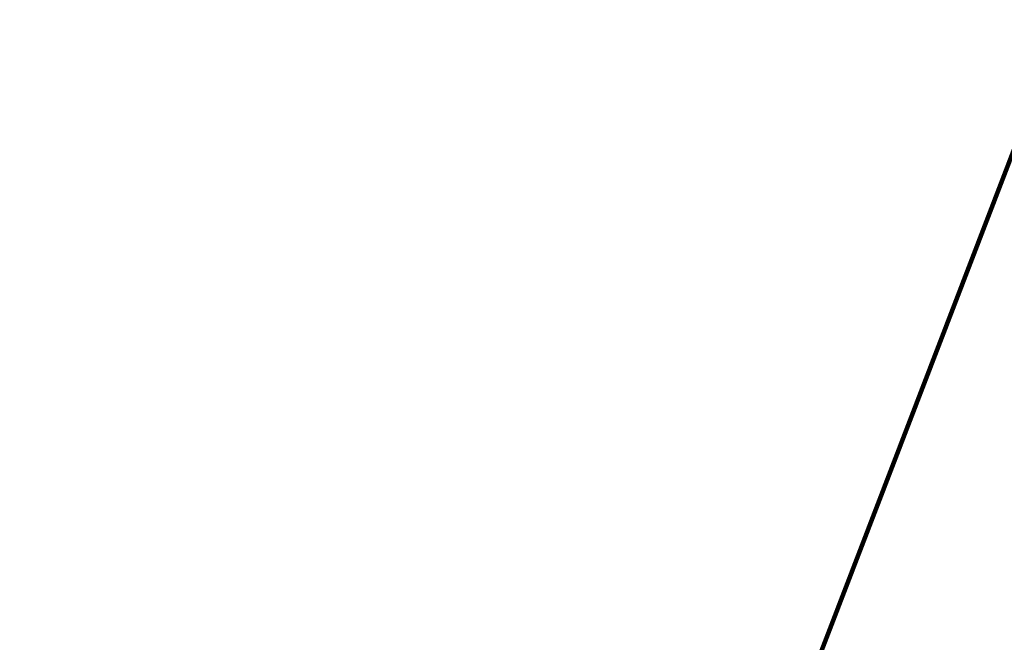
# Model space of a CAD drawing. Extents: x 13 to 3254, y -197 to 1977.
# Drawn here: x 175 to 178, y -171 to -169 of the extents above; entities that cross this region are included whole.
import ezdxf

# ---------------------------------------------------------------- set-up
doc = ezdxf.new("R2010")
doc.units = 0
doc.header["$LTSCALE"] = 5
doc.header["$MEASUREMENT"] = 0
doc.layers.get('DEFPOINTS').update_dxf_attribs({"linetype": 'CONTINUOUS'})
doc.layers.add('DIMS', color=50, linetype='CONTINUOUS', lineweight=25)
doc.layers.add('TEXT - 4', color=241, linetype='CONTINUOUS', lineweight=25)
doc.styles.add('ROMANS', font='romans', dxfattribs={"width": 0.9})
doc.dimstyles.get("Standard").update_dxf_attribs({"dimtxt": 0.18, "dimasz": 0.18, "dimexe": 0.18, "dimexo": 0.0625, "dimgap": 0.09, "dimtad": 0, "dimtih": 1, "dimtoh": 1, "dimdec": 4, "dimzin": 0, "dimdsep": 46, "dimtxsty": 'Standard', "dimcen": 0.09, "dimadec": 0, "dimazin": 0, "dimtfac": 1, "dimtdec": 4, "dimtofl": 0, "dimtmove": 0, "dimatfit": 3, "dimfxl": 1, "dimtolj": 1, "dimtzin": 0, "dimarcsym": 0})

# ---------------------------------------------------------------- blocks, each defined once
blk = doc.blocks.new('*D40')
at = {"layer": 'DEFPOINTS', "color": 0, "transparency": 16777216}
for p in [(179.7837935231604, -167.5667340482952), (161.7837935231606, -170.9051845999765), (179.7837935231604, -170.9051845999763)]:
    blk.add_point(p, dxfattribs=at)
at = {"layer": 'DIMS', "color": 0, "lineweight": -2, "transparency": 16777216}
for p, q in [((161.7837935231606, -170.5951845999765), (161.7837935231606, -167.2567340482952)), ((179.7837935231604, -170.5951845999763), (179.7837935231604, -167.2567340482952)), ((162.0937935231606, -167.5667340482952), (168.9384585546744, -167.5667340482952)), ((179.4737935231604, -167.5667340482952), (172.1417918880077, -167.5667340482952))]:
    blk.add_line(p, q, dxfattribs=at)
at = {"layer": 'DIMS', "color": 0, "transparency": 16777216}
for points in [[(162.0937935231606, -167.5150673816286), (162.0937935231606, -167.6184007149619), (161.7837935231606, -167.5667340482952)], [(179.4737935231604, -167.5150673816286), (179.4737935231604, -167.6184007149619), (179.7837935231604, -167.5667340482952)]]:
    blk.add_solid(points, dxfattribs=at)
at = {"layer": 'DIMS', "color": 0, "transparency": 16777216, "insert": (170.540125221341, -167.5667340482952), "char_height": 0.31, "attachment_point": 5}
blk.add_mtext('\\A1;18 IN\\P [457.2mm]', dxfattribs=at)

msp = doc.modelspace()

# ---------------------------------------------------------------- dimensions: what is measured, and where the dimension line sits
at = {"layer": 'DIMS'}
dim = msp.add_linear_dim(base=(179.7837935231604, -167.5667340482952), p1=(161.7837935231606, -170.9051845999765), p2=(179.7837935231604, -170.9051845999763), text='<>\\P[]', dimstyle='Standard', override={"dimtxt": 0.31, "dimasz": 0.31, "dimexe": 0.31, "dimexo": 0.31, "dimgap": 0.31, "dimlunit": 5, "dimpost": ' IN'}, dxfattribs=at)
dim.commit()
dim.dimension.update_dxf_attribs({"geometry": '*D40', "text_midpoint": (170.540125221341, -167.5667340482952), "dimtype": 160})

# ---------------------------------------------------------------- leaders
at = {"layer": 'TEXT - 4'}
for points, override in [([(170.9387559476342, -170.8351331435161), (175.4734376391608, -161.0622313167446), (175.9293030743454, -161.0622313167446)], {"dimasz": 0.31}), ([(171.0253313923246, -172.4392019382057), (176.8828930036552, -162.5257848895571), (177.2317124576969, -162.5257848895571)], {"dimasz": 0.31}), ([(174.248306669976, -170.8611189188719), (177.7529133303131, -163.6668666018574), (178.1544558597637, -163.6668666018574)], {"dimasz": 0.31}), ([(177.0663453110703, -171.0605114409591), (179.1155019839278, -165.7190022066947), (179.6965588113902, -165.7190022066947)], {"dimtxt": 0.7, "dimasz": 0.31, "dimexe": 0.5, "dimexo": 0.5, "dimtih": 0, "dimtoh": 0, "dimtxsty": 'ROMANS', "dimdle": 0.05, "dimclrd": 256, "dimclre": 256, "dimclrt": 256, "dimtfac": 0.3, "dimlwd": 65535, "dimlwe": 65535})]:
    msp.add_leader(points, dimstyle='Standard', override=override, dxfattribs=at)

doc.saveas('drawing.dxf')
